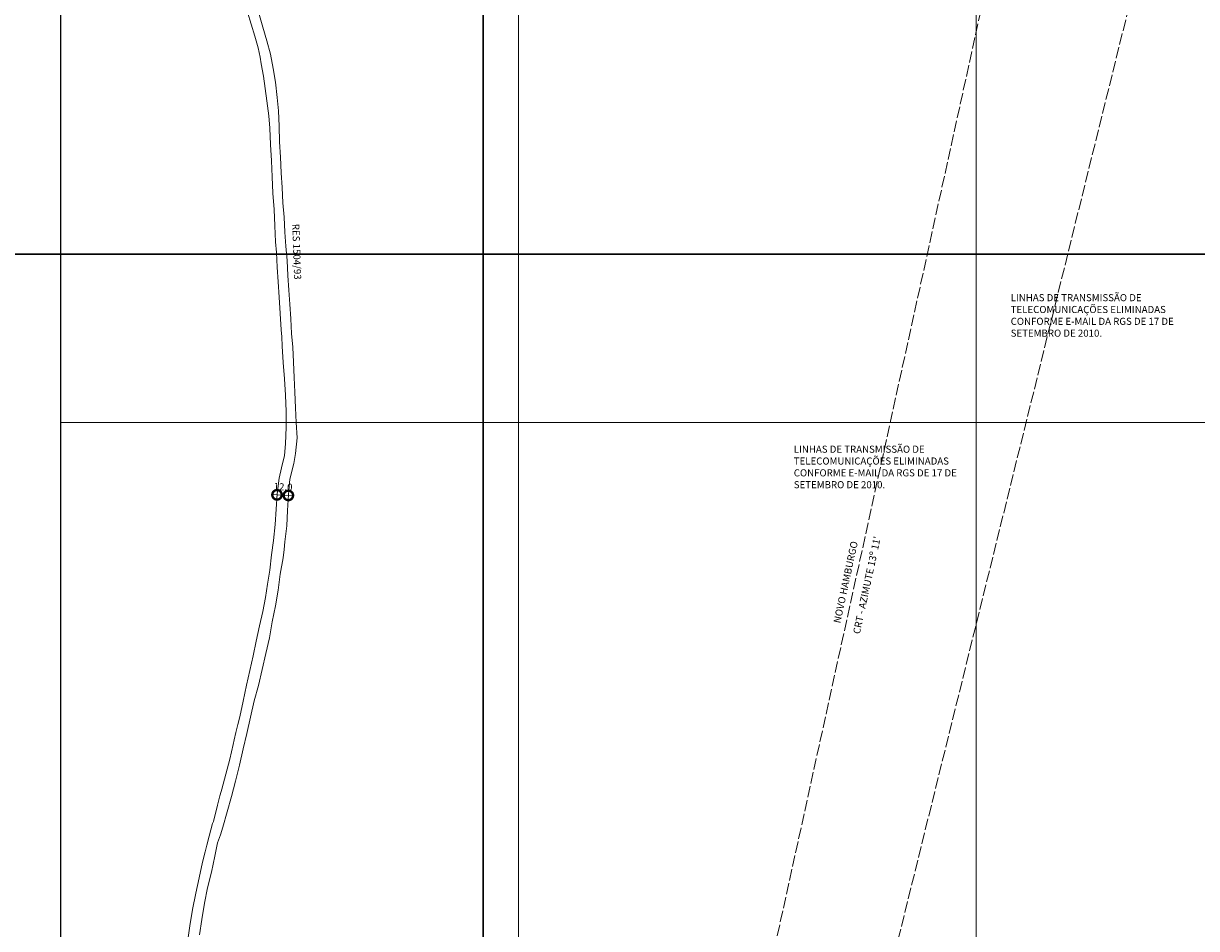
# Model space of a CAD drawing. Extents: x 176738 to 180701, y 1679246 to 1682846.
# Drawn here: x 178232 to 179473, y 1680934 to 1681890 of the extents above; entities that cross this region are included whole.
import ezdxf

# ---------------------------------------------------------------- set-up
doc = ezdxf.new("R2010")
doc.units = 0
doc.header["$MEASUREMENT"] = 0
doc.header["$XCLIPFRAME"] = 2
doc.linetypes.add('ACAD_ISO02W100', pattern=[15, 12, -3])
doc.layers.get('Defpoints').update_dxf_attribs({"linetype": 'CONTINUOUS'})
for name, color, linetype in [('Divisão_1956', 3, 'CONTINUOUS'), ('P-GAUSS_KRUEGER', 3, 'CONTINUOUS'), ('P-Imagem_raster', 250, 'CONTINUOUS')]:
    doc.layers.add(name, color=color, linetype=linetype)
for name, color, linetype, lineweight in [('P-Cotas', 5, 'CONTINUOUS', 20), ('P-CRT', 40, 'ACAD_ISO02W100', 20), ('P-Ident_Area_Comp', 7, 'CONTINUOUS', 40), ('P-Ident_resolução', 2, 'CONTINUOUS', 30), ('P-Lim_trac_viario', 1, 'CONTINUOUS', 20), ('P-Malha', 7, 'CONTINUOUS', 9), ('P-Texto_Geral', 5, 'CONTINUOUS', 20)]:
    doc.layers.add(name, color=color, linetype=linetype, lineweight=lineweight)
doc.styles.add('SIMPLEX', font='simplex.shx')
doc.dimstyles.get("Standard").update_dxf_attribs({"dimtxt": 7.5, "dimasz": 20, "dimexe": 0.18, "dimexo": 0.0625, "dimgap": 5, "dimtad": 1, "dimdec": 1, "dimzin": 0, "dimdsep": 46, "dimtxsty": 'Standard', "dimblk": 'DOTSMALL', "dimcen": 0.09, "dimdle": 6, "dimse1": 1, "dimse2": 1, "dimadec": 0, "dimazin": 0, "dimtfac": 1, "dimtdec": 1, "dimtofl": 0, "dimtmove": 0, "dimatfit": 3, "dimldrblk": 'DOTSMALL', "dimfxl": 1, "dimtolj": 1, "dimtzin": 0, "dimlwd": 13, "dimarcsym": 0})
picture_1 = doc.add_image_def('image1.tif', size_in_pixel=(13600, 13473))

# ---------------------------------------------------------------- blocks, each defined once
blk = doc.blocks.new('_DotSmall')
at = {"layer": 'P-Texto_Geral', "color": 0, "const_width": 0.5}
blk.add_lwpolyline([(-0.0625, 0, 1), (0.0625, 0, 1)], format="xyb", close=True, dxfattribs=at)
blk = doc.blocks.new('*D8')
at = {"layer": 'Defpoints', "color": 0, "transparency": 16777216}
for p in [(178500.5, 1681391.8), (178512.5, 1681391.2), (178512.5, 1681391.2)]:
    blk.add_point(p, dxfattribs=at)
at = {"layer": 'P-Cotas', "color": 0, "lineweight": 13, "transparency": 16777216}
blk.add_line((178494.5, 1681392.1), (178518.5, 1681390.9), dxfattribs=at)
at = {"layer": 'P-Cotas', "color": 0, "lineweight": 13, "transparency": 16777216, "xscale": 20, "yscale": 20, "zscale": 20}
for p, rotation in [((178500.5, 1681391.8), 177.1411265210967), ((178512.5, 1681391.2), 357.1411265210967)]:
    blk.add_blockref('_DotSmall', p, dxfattribs=dict(at, rotation=rotation))
at = {"layer": 'P-Cotas', "color": 0, "transparency": 16777216, "insert": (178506.9, 1681400.2), "char_height": 7.5, "attachment_point": 5, "rotation": 357.1411}
blk.add_mtext('\\A1;12.0', dxfattribs=at)

msp = doc.modelspace()

# ---------------------------------------------------------------- linework, layer by layer
at = {"layer": 'Divisão_1956'}
for points in [[(178718.494, 1681646.256), (176738.494, 1681646.256), (176738.494, 1682846.256), (178718.494, 1682846.256)], [(180698.494, 1681646.256), (178718.494, 1681646.256), (178718.494, 1682846.256), (180698.494, 1682846.256)], [(178718.494, 1680446.256), (176738.494, 1680446.256), (176738.494, 1681646.256), (178718.494, 1681646.256)], [(180698.494, 1680446.256), (178718.494, 1680446.256), (178718.494, 1681646.256), (180698.494, 1681646.256)]]:
    msp.add_lwpolyline(points, close=True, dxfattribs=at)
at = {"layer": 'P-CRT', "flags": 128}
for points in [[(179393.346, 1682578.166), (178782.54, 1679804.074)], [(179567.447, 1682578.166), (178880.593, 1679804.166)]]:
    msp.add_lwpolyline(points, dxfattribs=at)
at = {"layer": 'P-GAUSS_KRUEGER'}
msp.add_lwpolyline([(179991.302, 1679804), (178272, 1679804), (178272, 1682578), (180692, 1682578), (180692, 1679804), (179999.759, 1679804)], dxfattribs=at)
msp.add_lwpolyline([(179991.302, 1679804), (178272, 1679804), (178272, 1682578), (180692, 1682578), (180692, 1679804), (179999.759, 1679804)], dxfattribs=at)
at = {"layer": 'P-Lim_trac_viario'}
for points in [[(178418.494, 1680926.698), (178420.826, 1680943.046), (178423.962, 1680960.315), (178426.966, 1680976.47), (178431.335, 1680993.064), (178434.651, 1681009.961), (178437.53, 1681023.89), (178440.769, 1681032.491), (178443.143, 1681040.722), (178447.762, 1681056.754), (178452.261, 1681072.906), (178456.759, 1681089.129), (178460.758, 1681106.215), (178464.757, 1681123.422), (178468.754, 1681139.706), (178472.382, 1681156.793), (178476.321, 1681174), (178481, 1681190.222), (178484.878, 1681207.118), (178488.757, 1681224.265), (178492.383, 1681240.67), (178495.519, 1681257.567), (178498.965, 1681274.534), (178501.849, 1681291.001), (178503.801, 1681307.841), (178507.058, 1681325.24), (178508.191, 1681334.096), (178508.89, 1681342.21), (178510.972, 1681358.869), (178511.688, 1681375.22), (178512.527, 1681392.002), (178514.046, 1681408.291), (178518.354, 1681424.755), (178520.172, 1681435.345), (178521.692, 1681452.005), (178520.864, 1681468.169), (178519.903, 1681483.651), (178519.507, 1681500.124), (178518.487, 1681515.857), (178517.838, 1681531.84), (178517.19, 1681547.822), (178515.917, 1681562.442), (178514.956, 1681577.803), (178513.995, 1681593.164), (178512.853, 1681608.034), (178511.893, 1681623.586), (178511.124, 1681639.439), (178509.912, 1681654.55), (178508.83, 1681669.48), (178507.93, 1681685.092), (178506.718, 1681700.394), (178505.95, 1681716.557), (178504.989, 1681732.169), (178504.031, 1681748.463), (178503.072, 1681764.758), (178502.857, 1681781.542), (178502.088, 1681797.465), (178500.502, 1681811.523), (178498.921, 1681827.688), (178496.354, 1681842.19), (178493.476, 1681857.375), (178489.784, 1681871.438), (178485.541, 1681886.003), (178481.238, 1681900.629)], [(178469.273, 1681901.808), (178473.028, 1681889.1), (178477.215, 1681876.46), (178480.469, 1681864.315), (178482.746, 1681854.398), (178483.714, 1681847.404), (178486.104, 1681834.327), (178488.063, 1681821.19), (178489.651, 1681808.306), (178491.724, 1681792.32), (178492.81, 1681779.316), (178493.766, 1681761.908), (178494.783, 1681744.56), (178495.369, 1681727.836), (178496.195, 1681710.428), (178497.403, 1681693.27), (178498.17, 1681676.174), (178498.936, 1681659.078), (178499.906, 1681647.99), (178500.615, 1681632.378), (178501.576, 1681616.957), (178502.845, 1681600.722), (178503.983, 1681583.505), (178504.939, 1681566.036), (178505.546, 1681558.852), (178506.076, 1681548.759), (178507.153, 1681531.541), (178508.291, 1681514.324), (178509.428, 1681497.106), (178510.134, 1681479.759), (178510.099, 1681463.156), (178509.631, 1681445.811), (178508.3, 1681433.304), (178505.303, 1681420.429), (178502.862, 1681409.228), (178500.53, 1681392.7), (178499.502, 1681376.54), (178498.535, 1681360.38), (178496.955, 1681343.66), (178494.816, 1681328.556), (178492.795, 1681312.328), (178490.537, 1681297.526), (178488.149, 1681283.285), (178485.389, 1681268.614), (178482.006, 1681253.262), (178478.561, 1681237.167), (178475.117, 1681221.625), (178471.674, 1681206.082), (178468.23, 1681190.54), (178464.543, 1681173.884), (178461.036, 1681157.108), (178458.973, 1681149.126), (178457.099, 1681140.643), (178455.277, 1681133.002)], [(178455.277, 1681133.002), (178454.103, 1681128.079), (178450.478, 1681112.356), (178446.422, 1681096.574), (178442.295, 1681080.662), (178440.336, 1681074.687)], [(178440.336, 1681074.687), (178439.983, 1681073.604), (178437.735, 1681063.697), (178433.295, 1681046.732), (178432.116, 1681044.507), (178428.617, 1681031.072), (178426.179, 1681021.476), (178424.559, 1681014.477), (178421.747, 1681003.578), (178418.12, 1680987.173), (178414.494, 1680970.708), (178411.237, 1680953.56), (178408.472, 1680936.22), (178405.767, 1680918.95)]]:
    msp.add_lwpolyline(points, dxfattribs=at)
at = {"layer": 'P-Malha'}
for p, q in [((178756, 1682578), (178756, 1679804)), ((179240, 1682578), (179240, 1679804)), ((180692, 1681468.4), (178272, 1681468.4))]:
    msp.add_line(p, q, dxfattribs=at)

# ---------------------------------------------------------------- texts
at = {"layer": 'P-Ident_Area_Comp', "lineweight": 25, "style": 'SIMPLEX'}
for s, p in [('NOVO HAMBURGO', (179096.189, 1681255.596)), ("CRT - AZIMUTE 13º 11'", (179116.8, 1681244.221))]:
    msp.add_text(s, height=7.52411, rotation=77.81284, dxfattribs=at).set_placement(p)
at = {"layer": 'P-Ident_resolução', "linetype": 'Continuous', "lineweight": 30, "insert": (178524.085, 1681678.266), "char_height": 7.5, "width": 116.1266, "attachment_point": 1, "rotation": 272, "style": 'SIMPLEX'}
msp.add_mtext('RES 1504/93', dxfattribs=at)
at = {"layer": 'P-Ident_resolução', "char_height": 7.5, "width": 190.15354, "attachment_point": 1}
for insert in [(179276.359, 1681603.895), (179046.978, 1681443.761)]:
    msp.add_mtext('{\\Fsimplex.shx|c0;LINHAS DE TRANSMISSÃO DE TELECOMUNICAÇÕES ELIMINADAS CONFORME E-MAIL DA RGS DE 17 DE SETEMBRO DE 2010. }', dxfattribs=dict(at, insert=insert))

# ---------------------------------------------------------------- dimensions: what is measured, and where the dimension line sits
at = {"layer": 'P-Cotas'}
dim = msp.add_linear_dim(base=(178512.485, 1681391.172), p1=(178500.471, 1681391.772), p2=(178512.485, 1681391.172), angle=357.141127, dimstyle='Standard', dxfattribs=at)
dim.commit()
dim.dimension.update_dxf_attribs({"geometry": '*D8', "text_midpoint": (178506.478, 1681391.472), "dimtype": 161})

# ---------------------------------------------------------------- referenced raster images: frames only (the image files are external)
at = {"layer": 'P-Imagem_raster', "linetype": 'Continuous'}
image = msp.add_image(picture_1, insert=(177268.837, 1678649.7), size_in_units=(4384.593, 4343.649), rotation=-0.121173, dxfattribs=at)
image.set_boundary_path([(3085.305, 1281.262), (10591.572, 1265.387), (10609.769, 9869.6786), (3103.502, 9885.5534), (3085.305, 1281.262)])

doc.saveas('drawing.dxf')
